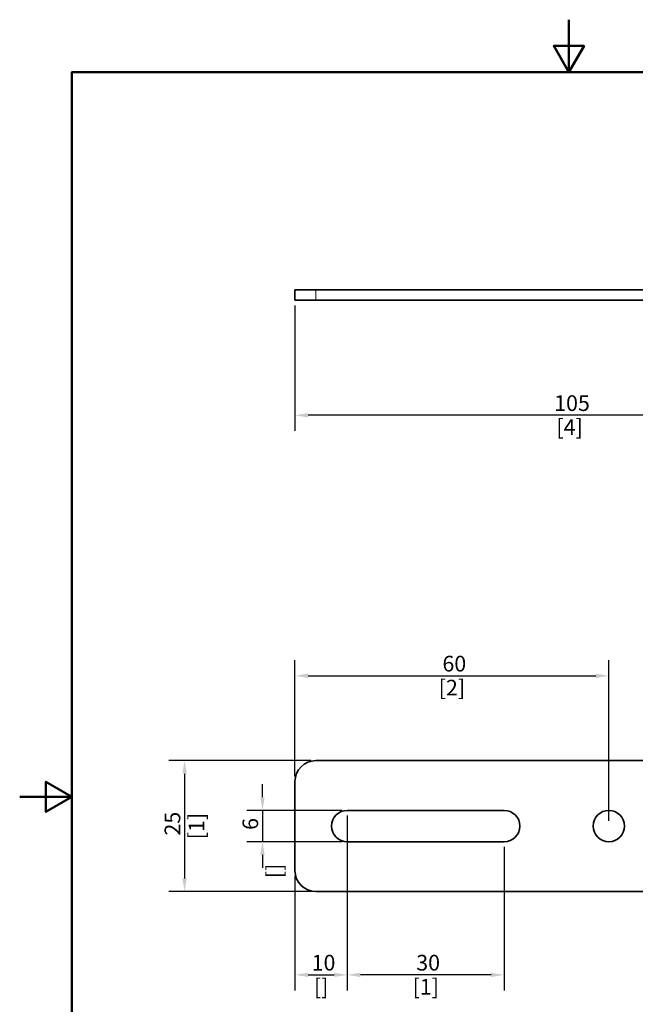
# Model space of a CAD drawing. Units: millimetres. Extents: x 0 to 210, y 0 to 297.
# Drawn here: x 0 to 118, y 109 to 297 of the extents above; entities that cross this region are included whole.
import ezdxf

# ---------------------------------------------------------------- set-up
doc = ezdxf.new("R2010")
doc.units = ezdxf.units.MM
for name, color, linetype, lineweight in [('Arêtes tangentes visibles(ISO)', 7, 'Continuous', 18), ('Arêtes visibles(ISO)', 7, 'Continuous', 35), ('Cadre_0', 7, 'Continuous', 50), ('Cotes(ISO)', 7, 'Continuous', 18)]:
    doc.layers.add(name, color=color, linetype=linetype, lineweight=lineweight)
doc.styles.add('MANTION', font='arial.ttf')
doc.dimstyles.new('Plan commercial', dxfattribs={"dimtxt": 3, "dimasz": 2.5, "dimexe": 3, "dimexo": 1, "dimgap": 0.762, "dimtad": 1, "dimtoh": 1, "dimrnd": 1e-08, "dimtxsty": 'MANTION', "dimcen": 0.09, "dimdle": 10, "dimclrd": 7, "dimclre": 7, "dimclrt": 256, "dimazin": 2, "dimtfac": 0.5, "dimtmove": 0, "dimatfit": 3, "dimfxl": 1, "dimtolj": 1, "dimlwd": 25, "dimlwe": 25, "dimarcsym": 0})

# ---------------------------------------------------------------- blocks, each defined once
blk = doc.blocks.new('Cadres Cadre par défaut')
at = {"layer": 'Cadre_0', "flags": 128}
for points in [[(105, 297), (105, 287), (102.11, 292), (107.89, 292), (105, 287)], [(10, 10), (10, 287), (200, 287), (200, 10), (10, 10)], [(0, 148.5), (10, 148.5), (5, 151.39), (5, 145.61), (10, 148.5)]]:
    blk.add_lwpolyline(points, dxfattribs=at)
blk = doc.blocks.new('*D4')
at = {"layer": 'Cotes(ISO)', "color": 7, "linetype": 'Continuous', "lineweight": 25, "transparency": 16777216}
for p, q in [((55.63, 155.41), (28.53, 155.41)), ((31.53, 152.91), (31.53, 132.91)), ((55.63, 130.41), (28.53, 130.41))]:
    blk.add_line(p, q, dxfattribs=at)
at = {"layer": 'Cotes(ISO)', "color": 7, "linetype": 'Continuous', "transparency": 16777216}
for points in [[(31.11, 152.91), (31.94, 152.91), (31.53, 155.41)], [(31.11, 132.91), (31.94, 132.91), (31.53, 130.41)]]:
    blk.add_solid(points, dxfattribs=at)
at = {"layer": 'Defpoints', "color": 0, "linetype": 'Continuous', "transparency": 16777216}
for p in [(56.63, 155.41), (31.53, 130.41), (56.63, 130.41)]:
    blk.add_point(p, dxfattribs=at)
at = {"layer": 'Cotes(ISO)', "color": 154, "linetype": 'Continuous', "lineweight": 25, "true_color": 0x004691, "transparency": 16777216, "char_height": 3, "attachment_point": 2, "rotation": 90, "style": 'MANTION'}
for s, insert in [('\\A1; 25', (27.7, 142.91)), ('\\A1;[1]', (32.29, 142.91))]:
    blk.add_mtext(s, dxfattribs=dict(at, insert=insert))
blk = doc.blocks.new('*D5')
at = {"layer": 'Cotes(ISO)', "color": 7, "linetype": 'Continuous', "lineweight": 25, "transparency": 16777216}
for p, q in [((62.63, 144.91), (62.63, 111.48)), ((52.63, 133.41), (52.63, 111.48)), ((55.13, 114.48), (60.13, 114.48))]:
    blk.add_line(p, q, dxfattribs=at)
at = {"layer": 'Cotes(ISO)', "color": 7, "linetype": 'Continuous', "transparency": 16777216}
for points in [[(55.13, 114.89), (55.13, 114.06), (52.63, 114.48)], [(60.13, 114.89), (60.13, 114.06), (62.63, 114.48)]]:
    blk.add_solid(points, dxfattribs=at)
at = {"layer": 'Defpoints', "color": 0, "linetype": 'Continuous', "transparency": 16777216}
for p in [(62.63, 145.91), (52.63, 134.41), (62.63, 114.48)]:
    blk.add_point(p, dxfattribs=at)
at = {"layer": 'Cotes(ISO)', "color": 154, "linetype": 'Continuous', "lineweight": 25, "true_color": 0x004691, "transparency": 16777216, "char_height": 3, "attachment_point": 2, "style": 'MANTION'}
for s, insert in [('\\A1; 10', (57.63, 118.3)), ('\\A1;[{\\H0,7000x;\\S3#8;}]', (57.63, 113.71))]:
    blk.add_mtext(s, dxfattribs=dict(at, insert=insert))
blk = doc.blocks.new('*D6')
at = {"layer": 'Cotes(ISO)', "color": 7, "linetype": 'Continuous', "lineweight": 25, "transparency": 16777216}
for p, q in [((62.63, 138.91), (62.63, 111.48)), ((92.63, 138.91), (92.63, 111.48)), ((90.13, 114.48), (65.13, 114.48))]:
    blk.add_line(p, q, dxfattribs=at)
at = {"layer": 'Cotes(ISO)', "color": 7, "linetype": 'Continuous', "transparency": 16777216}
for points in [[(65.13, 114.89), (65.13, 114.06), (62.63, 114.48)], [(90.13, 114.89), (90.13, 114.06), (92.63, 114.48)]]:
    blk.add_solid(points, dxfattribs=at)
at = {"layer": 'Defpoints', "color": 0, "linetype": 'Continuous', "transparency": 16777216}
for p in [(62.63, 139.91), (92.63, 139.91), (62.63, 114.48)]:
    blk.add_point(p, dxfattribs=at)
at = {"layer": 'Cotes(ISO)', "color": 154, "linetype": 'Continuous', "lineweight": 25, "true_color": 0x004691, "transparency": 16777216, "char_height": 3, "attachment_point": 2, "style": 'MANTION'}
for s, insert in [('\\A1; 30', (77.63, 118.3)), ('\\A1;[1{\\H0,7000x;\\S3#16;}]', (77.63, 113.71))]:
    blk.add_mtext(s, dxfattribs=dict(at, insert=insert))
blk = doc.blocks.new('*D7')
at = {"layer": 'Cotes(ISO)', "color": 7, "linetype": 'Continuous', "lineweight": 25, "transparency": 16777216}
for p, q in [((52.63, 152.41), (52.63, 174.62)), ((112.63, 143.91), (112.63, 174.62)), ((55.13, 171.62), (110.13, 171.62))]:
    blk.add_line(p, q, dxfattribs=at)
at = {"layer": 'Cotes(ISO)', "color": 7, "linetype": 'Continuous', "transparency": 16777216}
for points in [[(55.13, 172.04), (55.13, 171.21), (52.63, 171.62)], [(110.13, 172.04), (110.13, 171.21), (112.63, 171.62)]]:
    blk.add_solid(points, dxfattribs=at)
at = {"layer": 'Defpoints', "color": 0, "linetype": 'Continuous', "transparency": 16777216}
for p in [(112.63, 171.62), (52.63, 151.41), (112.63, 142.91)]:
    blk.add_point(p, dxfattribs=at)
at = {"layer": 'Cotes(ISO)', "color": 154, "linetype": 'Continuous', "lineweight": 25, "true_color": 0x004691, "transparency": 16777216, "char_height": 3, "attachment_point": 2, "style": 'MANTION'}
for s, insert in [('\\A1; 60', (82.63, 175.45)), ('\\A1;[2{\\H0,7000x;\\S3#8;}]', (82.63, 170.86))]:
    blk.add_mtext(s, dxfattribs=dict(at, insert=insert))
blk = doc.blocks.new('*D8')
at = {"layer": 'Cotes(ISO)', "color": 7, "linetype": 'Continuous', "lineweight": 25, "transparency": 16777216}
for p, q in [((52.63, 242.41), (52.63, 218.41)), ((157.63, 242.41), (157.63, 218.41)), ((155.13, 221.41), (55.13, 221.41))]:
    blk.add_line(p, q, dxfattribs=at)
at = {"layer": 'Cotes(ISO)', "color": 7, "linetype": 'Continuous', "transparency": 16777216}
for points in [[(55.13, 221.82), (55.13, 220.99), (52.63, 221.41)], [(155.13, 221.82), (155.13, 220.99), (157.63, 221.41)]]:
    blk.add_solid(points, dxfattribs=at)
at = {"layer": 'Defpoints', "color": 0, "linetype": 'Continuous', "transparency": 16777216}
for p in [(52.63, 243.41), (157.63, 243.41), (52.63, 221.41)]:
    blk.add_point(p, dxfattribs=at)
at = {"layer": 'Cotes(ISO)', "color": 154, "linetype": 'Continuous', "lineweight": 25, "true_color": 0x004691, "transparency": 16777216, "char_height": 3, "attachment_point": 2, "style": 'MANTION'}
for s, insert in [('\\A1; 105', (105.13, 225.23)), ('\\A1;[4{\\H0,7000x;\\S1#8;}]', (105.13, 220.65))]:
    blk.add_mtext(s, dxfattribs=dict(at, insert=insert))
blk = doc.blocks.new('*D12')
at = {"layer": 'Cotes(ISO)', "color": 7, "linetype": 'Continuous', "lineweight": 25, "transparency": 16777216}
for p, q in [((46.42, 148.41), (46.42, 150.91)), ((61.63, 145.91), (43.42, 145.91)), ((46.42, 145.91), (46.42, 139.91)), ((61.63, 139.91), (43.42, 139.91)), ((46.42, 137.41), (46.42, 134.91))]:
    blk.add_line(p, q, dxfattribs=at)
at = {"layer": 'Cotes(ISO)', "color": 7, "linetype": 'Continuous', "transparency": 16777216}
for points in [[(46, 148.41), (46.83, 148.41), (46.42, 145.91)], [(46, 137.41), (46.83, 137.41), (46.42, 139.91)]]:
    blk.add_solid(points, dxfattribs=at)
at = {"layer": 'Defpoints', "color": 0, "linetype": 'Continuous', "transparency": 16777216}
for p in [(62.63, 145.91), (46.42, 139.91), (62.63, 139.91)]:
    blk.add_point(p, dxfattribs=at)
at = {"layer": 'Cotes(ISO)', "color": 154, "linetype": 'Continuous', "lineweight": 25, "true_color": 0x004691, "transparency": 16777216, "char_height": 3, "attachment_point": 1, "rotation": 90, "style": 'MANTION'}
for s, insert in [('\\A1; 6', (42.59, 141.26)), ('\\A1;[{\\H0,7000x;\\S1#4;}]', (47.18, 132.96))]:
    blk.add_mtext(s, dxfattribs=dict(at, insert=insert))

msp = doc.modelspace()

# ---------------------------------------------------------------- linework, layer by layer
at = {"layer": 'Arêtes tangentes visibles(ISO)'}
msp.add_line((56.63, 243.407), (56.63, 245.407), dxfattribs=at)
at = {"layer": 'Arêtes visibles(ISO)'}
for p, q in [((52.63, 245.407), (56.63, 245.407)), ((52.63, 245.407), (52.63, 243.407)), ((153.63, 245.407), (56.63, 245.407)), ((56.63, 243.407), (52.63, 243.407)), ((56.63, 243.407), (153.63, 243.407)), ((128.63, 155.412), (56.63, 155.412)), ((52.63, 151.412), (52.63, 134.412)), ((62.63, 145.912), (92.63, 145.912)), ((92.63, 139.912), (62.63, 139.912)), ((137.63, 130.412), (56.63, 130.412))]:
    msp.add_line(p, q, dxfattribs=at)
msp.add_circle((112.63, 142.912), 3, dxfattribs=at)
for centre, radius, start, end in [((56.63, 151.412), 4, 90, 180), ((62.63, 142.912), 3, 90, 270), ((92.63, 142.912), 3, 270, 90), ((56.63, 134.412), 4, 180, 270)]:
    msp.add_arc(centre, radius, start, end, dxfattribs=at)

# ---------------------------------------------------------------- block references
msp.add_blockref('Cadres Cadre par défaut', (0, 0))

# ---------------------------------------------------------------- dimensions: what is measured, and where the dimension line sits
at = {"layer": 'Cotes(ISO)', "color": 7, "linetype": 'Continuous', "lineweight": 25}
dim = msp.add_linear_dim(base=(52.63, 221.407), p1=(157.63, 243.407), p2=(52.63, 243.407), text=' <>\\X[4{\\H0,7000x;\\S1#8;}]', dimstyle='Plan commercial', override={"dimgap": 0.762, "dimtoh": 0, "dimdec": 2, "dimpost": '\\X', "dimtol": 0, "dimlim": 0, "dimtp": 0, "dimtm": 0, "dimtdec": 2, "dimtofl": 0, "dimatfit": 1, "dimtvp": -0.25}, dxfattribs=at)
dim.commit()
dim.dimension.update_dxf_attribs({"geometry": '*D8', "text_midpoint": (105.13, 221.407), "dimtype": 160})
for base, p1, p2, angle, text, override, picture, middle in [((112.63, 171.622), (52.63, 151.412), (112.63, 142.912), 180, ' <>\\X[2{\\H0,7000x;\\S3#8;}]', {"dimgap": 0.762, "dimtoh": 0, "dimdec": 2, "dimpost": '\\X', "dimtol": 0, "dimlim": 0, "dimtp": 0, "dimtm": 0, "dimtdec": 2, "dimtofl": 0, "dimatfit": 1, "dimtvp": -0.25}, '*D7', (82.63, 171.622)), ((31.527, 130.412), (56.63, 155.412), (56.63, 130.412), 90, ' <>\\X[1]', {"dimgap": 0.762, "dimtoh": 0, "dimdec": 2, "dimpost": '\\X', "dimtol": 0, "dimlim": 0, "dimtp": 0, "dimtm": 0, "dimtdec": 2, "dimtofl": 0, "dimatfit": 1, "dimtvp": -0.25}, '*D4', (31.527, 142.912)), ((46.417, 139.912), (62.63, 145.912), (62.63, 139.912), 270, ' <>\\X[{\\H0,7000x;\\S1#4;}]', {"dimgap": 0.762, "dimtoh": 0, "dimdec": 2, "dimpost": '\\X', "dimtol": 0, "dimlim": 0, "dimtp": 0, "dimtm": 0, "dimtdec": 2, "dimtofl": 1, "dimatfit": 1, "dimtvp": -0.25}, '*D12', (46.417, 142.912)), ((62.63, 114.475), (52.63, 134.412), (62.63, 145.912), 180, ' <>\\X[{\\H0,7000x;\\S3#8;}]', {"dimgap": 0.762, "dimtoh": 0, "dimdec": 2, "dimpost": '\\X', "dimtol": 0, "dimlim": 0, "dimtp": 0, "dimtm": 0, "dimtdec": 2, "dimtofl": 0, "dimatfit": 1, "dimtvp": -0.25}, '*D5', (57.63, 114.475)), ((62.63, 114.475), (92.63, 139.912), (62.63, 139.912), 180, ' <>\\X[1{\\H0,7000x;\\S3#16;}]', {"dimgap": 0.762, "dimtoh": 0, "dimdec": 2, "dimpost": '\\X', "dimtol": 0, "dimlim": 0, "dimtp": 0, "dimtm": 0, "dimtdec": 2, "dimtofl": 0, "dimatfit": 1, "dimtvp": -0.25}, '*D6', (77.63, 114.475))]:
    dim = msp.add_linear_dim(base=base, p1=p1, p2=p2, angle=angle, text=text, dimstyle='Plan commercial', override=override, dxfattribs=at)
    dim.commit()
    dim.dimension.update_dxf_attribs({"geometry": picture, "text_midpoint": middle, "dimtype": 160})

doc.saveas('drawing.dxf')
